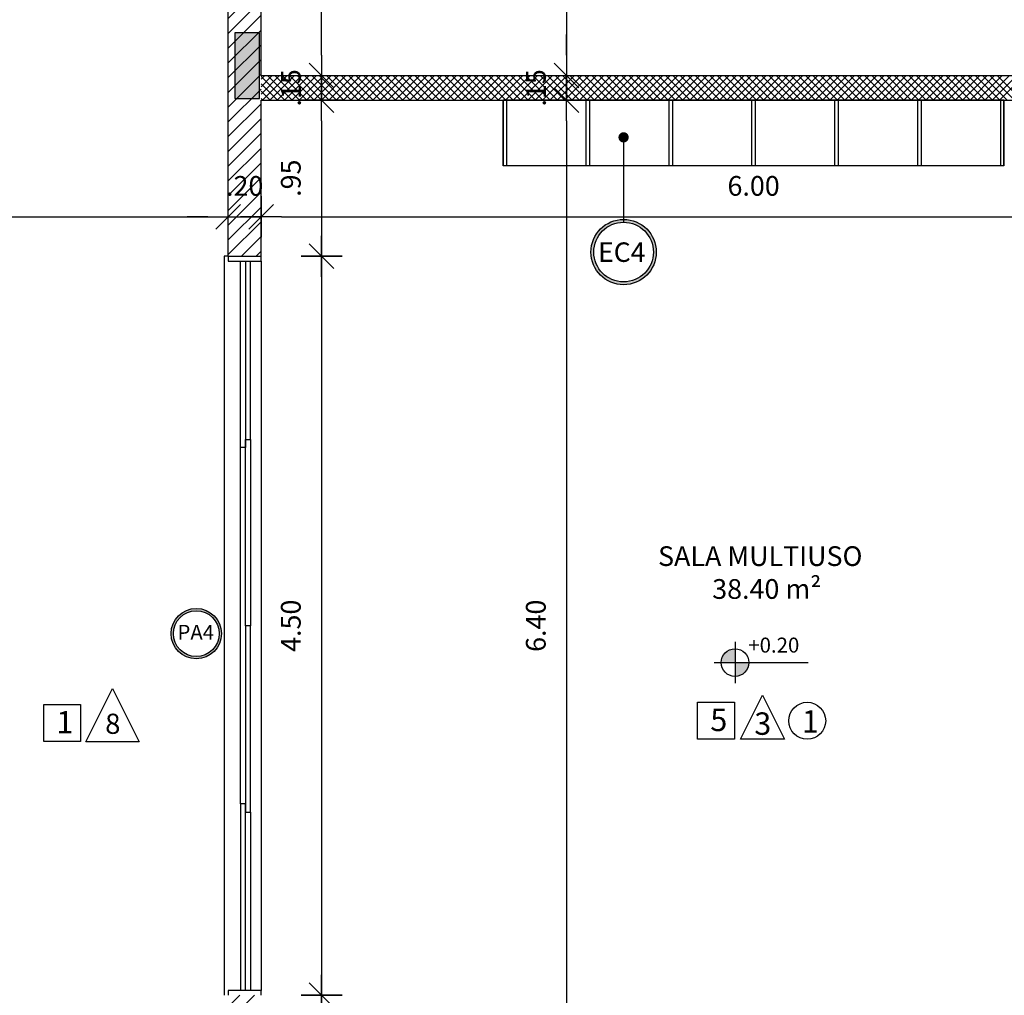
# Model space of a CAD drawing. Units: millimetres. Extents: x 2158 to 2284, y 1298 to 1385.
# Drawn here: x 2216 to 2222, y 1362 to 1368 of the extents above; entities that cross this region are included whole.
import ezdxf

# ---------------------------------------------------------------- set-up
doc = ezdxf.new("R2010")
doc.units = ezdxf.units.MM
doc.linetypes.add('HIDDEN2', pattern=[4.7625, 3.175, -1.5875])
for name, color, linetype in [('01', 1, 'Continuous'), ('ACAB', 2, 'Continuous'), ('AR-ALV', 5, 'Continuous'), ('AR-ESQ', 2, 'Continuous'), ('ARQ-CTA-1_075', 1, 'Continuous'), ('ARQ-MOB-CORTE', 2, 'Continuous'), ('ARQ-SMB-1_100', 1, 'Continuous'), ('ARQ-TXT-1_050', 2, 'Continuous'), ('ARQ-TXT-1_100', 2, 'Continuous'), ('PILAR_RECT', 6, 'Continuous')]:
    doc.layers.add(name, color=color, linetype=linetype)
doc.layers.add('FO-Hachuras dos pilares', color=9, linetype='Continuous', lineweight=5)
doc.styles.add('A16-E50', font='arial.ttf', dxfattribs={"height": 0.08})
doc.styles.add('A20', font='arial.ttf', dxfattribs={"height": 0.2})
doc.styles.add('ESC-50-A20', font='arial.ttf', dxfattribs={"height": 0.1})
doc.styles.add('FNDE Text Cota 0075', font='verdana.ttf', dxfattribs={"height": 0.12})
doc.styles.add('FNDE Texto Cota 0100', font='verdana.ttf', dxfattribs={"height": 0.16})
doc.dimstyles.new('FNDE 1-0100', dxfattribs={"dimscale": 2.5, "dimtxt": 0.16, "dimasz": 0.05, "dimexe": 0.15, "dimexo": 0.15, "dimgap": 0.05, "dimtad": 1, "dimzin": 4, "dimdsep": 46, "dimtxsty": 'FNDE Texto Cota 0100', "dimblk": 'tic', "dimcen": 0.15, "dimdle": 0.15, "dimse1": 1, "dimse2": 1, "dimclrd": 251, "dimclre": 251, "dimclrt": 256, "dimaunit": 1, "dimadec": 3, "dimazin": 0, "dimtfac": 1, "dimtix": 1, "dimtmove": 2, "dimatfit": 3, "dimldrblk": 'tic', "dimfxl": 0.15, "dimtvp": 1, "dimtolj": 1, "dimtzin": 0, "dimarcsym": 0})
doc.dimstyles.new('FNDE 1-075', dxfattribs={"dimscale": 2.5, "dimtxt": 0.12, "dimasz": 0.05, "dimexe": 0.15, "dimexo": 0.15, "dimgap": 0.05, "dimtad": 1, "dimzin": 4, "dimdsep": 46, "dimtxsty": 'FNDE Text Cota 0075', "dimblk": 'tic', "dimcen": 0.15, "dimdle": 0.15, "dimse1": 1, "dimse2": 1, "dimclrd": 251, "dimclre": 251, "dimclrt": 256, "dimaunit": 1, "dimadec": 3, "dimazin": 0, "dimtfac": 1, "dimtix": 1, "dimtmove": 2, "dimatfit": 3, "dimldrblk": 'tic', "dimfxl": 0.15, "dimtvp": 1, "dimtolj": 1, "dimtzin": 0, "dimarcsym": 0})

# ---------------------------------------------------------------- blocks, each defined once
blk = doc.blocks.new('tic')
at = {"color": 251}
for p, q in [((0, -1), (0, 1)), ((-1, 0), (1, 0))]:
    blk.add_line(p, q, dxfattribs=at)
blk.add_line((-0.6, -0.6), (0.6, 0.6))
blk = doc.blocks.new('*D520')
at = {"layer": 'ARQ-CTA-1_075', "color": 251, "lineweight": -2, "transparency": 16777216}
blk.add_line((2219.2914, 1372.9165), (2219.2914, 1367.5665), dxfattribs=at)
at = {"layer": 'DEFPOINTS', "color": 0, "transparency": 16777216}
for p in [(2219.4306, 1373.0415), (2219.2914, 1367.4415), (2219.4306, 1367.4415)]:
    blk.add_point(p, dxfattribs=at)
at = {"layer": 'ARQ-CTA-1_075', "color": 251, "lineweight": -2, "transparency": 16777216, "xscale": 0.125, "yscale": 0.125, "zscale": 0.125}
for p, rotation in [((2219.2914, 1373.0415), 90), ((2219.2914, 1367.4415), 270)]:
    blk.add_blockref('tic', p, dxfattribs=dict(at, rotation=rotation))
at = {"layer": 'ARQ-CTA-1_075', "transparency": 16777216, "insert": (2219.1039, 1370.2415), "char_height": 0.12, "attachment_point": 5, "rotation": 90, "style": 'FNDE Text Cota 0075'}
blk.add_mtext('\\A1;5.60', dxfattribs=at)
blk = doc.blocks.new('*D521')
at = {"layer": 'ARQ-CTA-1_075', "color": 251, "lineweight": -2, "transparency": 16777216}
for p, q in [((2219.2914, 1367.5665), (2219.2914, 1367.6915)), ((2219.2914, 1367.4415), (2219.2914, 1367.2915)), ((2219.2914, 1367.1665), (2219.2914, 1367.0415))]:
    blk.add_line(p, q, dxfattribs=at)
at = {"layer": 'DEFPOINTS', "color": 0, "transparency": 16777216}
for p in [(2219.2914, 1367.4415), (2219.2914, 1367.2915), (2219.2914, 1367.2915)]:
    blk.add_point(p, dxfattribs=at)
at = {"layer": 'ARQ-CTA-1_075', "color": 251, "lineweight": -2, "transparency": 16777216, "xscale": 0.125, "yscale": 0.125, "zscale": 0.125}
for p, rotation in [((2219.2914, 1367.4415), 270), ((2219.2914, 1367.2915), 90)]:
    blk.add_blockref('tic', p, dxfattribs=dict(at, rotation=rotation))
at = {"layer": 'ARQ-CTA-1_075', "transparency": 16777216, "insert": (2219.1049, 1367.3665), "char_height": 0.12, "attachment_point": 5, "rotation": 90, "style": 'FNDE Text Cota 0075'}
blk.add_mtext('\\A1;.15', dxfattribs=at)
blk = doc.blocks.new('*D522')
at = {"layer": 'ARQ-CTA-1_075', "color": 251, "lineweight": -2, "transparency": 16777216}
blk.add_line((2219.2914, 1367.1665), (2219.2914, 1361.0165), dxfattribs=at)
at = {"layer": 'DEFPOINTS', "color": 0, "transparency": 16777216}
for p in [(2219.2914, 1367.2915), (2219.2914, 1360.8915), (2219.2914, 1360.8915)]:
    blk.add_point(p, dxfattribs=at)
at = {"layer": 'ARQ-CTA-1_075', "color": 251, "lineweight": -2, "transparency": 16777216, "xscale": 0.125, "yscale": 0.125, "zscale": 0.125}
for p, rotation in [((2219.2914, 1367.2915), 90), ((2219.2914, 1360.8915), 270)]:
    blk.add_blockref('tic', p, dxfattribs=dict(at, rotation=rotation))
at = {"layer": 'ARQ-CTA-1_075', "transparency": 16777216, "insert": (2219.1039, 1364.0915), "char_height": 0.12, "attachment_point": 5, "rotation": 90, "style": 'FNDE Text Cota 0075'}
blk.add_mtext('\\A1;6.40', dxfattribs=at)
blk = doc.blocks.new('*D566')
at = {"layer": 'ARQ-CTA-1_075', "color": 251, "lineweight": -2, "transparency": 16777216}
blk.add_line((2217.799, 1367.5665), (2217.799, 1368.4165), dxfattribs=at)
at = {"layer": 'DEFPOINTS', "color": 0, "transparency": 16777216}
for p in [(2217.4306, 1368.5415), (2217.799, 1368.5415), (2217.4306, 1367.4415)]:
    blk.add_point(p, dxfattribs=at)
at = {"layer": 'ARQ-CTA-1_075', "color": 251, "lineweight": -2, "transparency": 16777216, "xscale": 0.125, "yscale": 0.125, "zscale": 0.125}
for p, rotation in [((2217.799, 1368.5415), 90), ((2217.799, 1367.4415), 270)]:
    blk.add_blockref('tic', p, dxfattribs=dict(at, rotation=rotation))
at = {"layer": 'ARQ-CTA-1_075', "transparency": 16777216, "insert": (2217.6115, 1367.9915), "char_height": 0.12, "attachment_point": 5, "rotation": 90, "style": 'FNDE Text Cota 0075'}
blk.add_mtext('\\A1;1.10', dxfattribs=at)
blk = doc.blocks.new('*D646')
at = {"layer": 'ARQ-CTA-1_075', "color": 251, "lineweight": -2, "transparency": 16777216}
blk.add_line((2211.7256, 1366.5821), (2217.1056, 1366.5821), dxfattribs=at)
at = {"layer": 'DEFPOINTS', "color": 0, "transparency": 16777216}
for p in [(2217.2306, 1366.5821), (2211.6006, 1364.0915), (2217.2306, 1364.0915)]:
    blk.add_point(p, dxfattribs=at)
at = {"layer": 'ARQ-CTA-1_075', "color": 251, "lineweight": -2, "transparency": 16777216, "xscale": 0.125, "yscale": 0.125, "zscale": 0.125, "rotation": 180}
blk.add_blockref('tic', (2211.6006, 1366.5821), dxfattribs=at)
at = {"layer": 'ARQ-CTA-1_075', "color": 251, "lineweight": -2, "transparency": 16777216, "xscale": 0.125, "yscale": 0.125, "zscale": 0.125}
blk.add_blockref('tic', (2217.2306, 1366.5821), dxfattribs=at)
at = {"layer": 'ARQ-CTA-1_075', "transparency": 16777216, "insert": (2213.9544, 1366.7696), "char_height": 0.12, "attachment_point": 5, "style": 'FNDE Text Cota 0075'}
blk.add_mtext('\\A1;5.63', dxfattribs=at)
blk = doc.blocks.new('*D647')
at = {"layer": 'ARQ-CTA-1_075', "color": 251, "lineweight": -2, "transparency": 16777216}
for p, q in [((2217.1056, 1366.5821), (2216.9806, 1366.5821)), ((2217.2306, 1366.5821), (2217.4306, 1366.5821)), ((2217.5556, 1366.5821), (2217.6806, 1366.5821))]:
    blk.add_line(p, q, dxfattribs=at)
at = {"layer": 'DEFPOINTS', "color": 0, "transparency": 16777216}
for p in [(2217.2306, 1366.5821), (2217.4306, 1366.5821), (2217.4306, 1366.5821)]:
    blk.add_point(p, dxfattribs=at)
at = {"layer": 'ARQ-CTA-1_075', "color": 251, "lineweight": -2, "transparency": 16777216, "xscale": 0.125, "yscale": 0.125, "zscale": 0.125}
blk.add_blockref('tic', (2217.2306, 1366.5821), dxfattribs=at)
at = {"layer": 'ARQ-CTA-1_075', "color": 251, "lineweight": -2, "transparency": 16777216, "xscale": 0.125, "yscale": 0.125, "zscale": 0.125, "rotation": 180}
blk.add_blockref('tic', (2217.4306, 1366.5821), dxfattribs=at)
at = {"layer": 'ARQ-CTA-1_075', "transparency": 16777216, "insert": (2217.3306, 1366.7696), "char_height": 0.12, "attachment_point": 5, "style": 'FNDE Text Cota 0075'}
blk.add_mtext('\\A1;.20', dxfattribs=at)
blk = doc.blocks.new('*D648')
at = {"layer": 'ARQ-CTA-1_075', "color": 251, "lineweight": -2, "transparency": 16777216}
blk.add_line((2217.5556, 1366.5822), (2223.3056, 1366.5822), dxfattribs=at)
at = {"layer": 'DEFPOINTS', "color": 0, "transparency": 16777216}
for p in [(2217.4306, 1366.5821), (2223.4306, 1366.5822), (2223.4306, 1366.5821)]:
    blk.add_point(p, dxfattribs=at)
at = {"layer": 'ARQ-CTA-1_075', "color": 251, "lineweight": -2, "transparency": 16777216, "xscale": 0.125, "yscale": 0.125, "zscale": 0.125, "rotation": 180}
blk.add_blockref('tic', (2217.4306, 1366.5822), dxfattribs=at)
at = {"layer": 'ARQ-CTA-1_075', "color": 251, "lineweight": -2, "transparency": 16777216, "xscale": 0.125, "yscale": 0.125, "zscale": 0.125}
blk.add_blockref('tic', (2223.4306, 1366.5822), dxfattribs=at)
at = {"layer": 'ARQ-CTA-1_075', "transparency": 16777216, "insert": (2220.4306, 1366.7697), "char_height": 0.12, "attachment_point": 5, "style": 'FNDE Text Cota 0075'}
blk.add_mtext('\\A1;6.00', dxfattribs=at)
blk = doc.blocks.new('*D703')
at = {"layer": 'ARQ-CTA-1_075', "color": 251, "lineweight": -2, "transparency": 16777216}
for p, q in [((2217.799, 1367.5665), (2217.799, 1367.6915)), ((2217.799, 1367.4415), (2217.799, 1367.2915)), ((2217.799, 1367.1665), (2217.799, 1367.0415))]:
    blk.add_line(p, q, dxfattribs=at)
at = {"layer": 'DEFPOINTS', "color": 0, "transparency": 16777216}
for p in [(2217.799, 1367.4415), (2217.799, 1367.2915), (2217.799, 1367.2915)]:
    blk.add_point(p, dxfattribs=at)
at = {"layer": 'ARQ-CTA-1_075', "color": 251, "lineweight": -2, "transparency": 16777216, "xscale": 0.125, "yscale": 0.125, "zscale": 0.125}
for p, rotation in [((2217.799, 1367.4415), 270), ((2217.799, 1367.2915), 90)]:
    blk.add_blockref('tic', p, dxfattribs=dict(at, rotation=rotation))
at = {"layer": 'ARQ-CTA-1_075', "transparency": 16777216, "insert": (2217.6125, 1367.3665), "char_height": 0.12, "attachment_point": 5, "rotation": 90, "style": 'FNDE Text Cota 0075'}
blk.add_mtext('\\A1;.15', dxfattribs=at)
blk = doc.blocks.new('*D704')
at = {"layer": 'ARQ-CTA-1_075', "color": 251, "lineweight": -2, "transparency": 16777216}
blk.add_line((2217.799, 1367.1665), (2217.799, 1366.4666), dxfattribs=at)
at = {"layer": 'DEFPOINTS', "color": 0, "transparency": 16777216}
for p in [(2217.799, 1367.2915), (2217.4307, 1366.3416), (2217.799, 1366.3416)]:
    blk.add_point(p, dxfattribs=at)
at = {"layer": 'ARQ-CTA-1_075', "color": 251, "lineweight": -2, "transparency": 16777216, "xscale": 0.125, "yscale": 0.125, "zscale": 0.125}
for p, rotation in [((2217.799, 1367.2915), 90), ((2217.799, 1366.3416), 270)]:
    blk.add_blockref('tic', p, dxfattribs=dict(at, rotation=rotation))
at = {"layer": 'ARQ-CTA-1_075', "transparency": 16777216, "insert": (2217.6115, 1366.8166), "char_height": 0.12, "attachment_point": 5, "rotation": 90, "style": 'FNDE Text Cota 0075'}
blk.add_mtext('\\A1;.95', dxfattribs=at)
blk = doc.blocks.new('*D705')
at = {"layer": 'ARQ-CTA-1_075', "color": 251, "lineweight": -2, "transparency": 16777216}
blk.add_line((2217.799, 1366.2165), (2217.799, 1361.9665), dxfattribs=at)
at = {"layer": 'DEFPOINTS', "color": 0, "transparency": 16777216}
for p in [(2217.4306, 1366.3415), (2217.4307, 1361.8415), (2217.799, 1361.8415)]:
    blk.add_point(p, dxfattribs=at)
at = {"layer": 'ARQ-CTA-1_075', "color": 251, "lineweight": -2, "transparency": 16777216, "xscale": 0.125, "yscale": 0.125, "zscale": 0.125}
for p, rotation in [((2217.799, 1366.3415), 90), ((2217.799, 1361.8415), 270)]:
    blk.add_blockref('tic', p, dxfattribs=dict(at, rotation=rotation))
at = {"layer": 'ARQ-CTA-1_075', "transparency": 16777216, "insert": (2217.6115, 1364.0915), "char_height": 0.12, "attachment_point": 5, "rotation": 90, "style": 'FNDE Text Cota 0075'}
blk.add_mtext('\\A1;4.50', dxfattribs=at)
blk = doc.blocks.new('*D706')
at = {"layer": 'ARQ-CTA-1_075', "color": 251, "lineweight": -2, "transparency": 16777216}
blk.add_line((2217.799, 1361.7165), (2217.799, 1361.0165), dxfattribs=at)
at = {"layer": 'DEFPOINTS', "color": 0, "transparency": 16777216}
for p in [(2217.4306, 1361.8415), (2217.4306, 1360.8915), (2217.799, 1360.8915)]:
    blk.add_point(p, dxfattribs=at)
at = {"layer": 'ARQ-CTA-1_075', "color": 251, "lineweight": -2, "transparency": 16777216, "xscale": 0.125, "yscale": 0.125, "zscale": 0.125}
for p, rotation in [((2217.799, 1361.8415), 90), ((2217.799, 1360.8915), 270)]:
    blk.add_blockref('tic', p, dxfattribs=dict(at, rotation=rotation))
at = {"layer": 'ARQ-CTA-1_075', "transparency": 16777216, "insert": (2217.6115, 1361.3665), "char_height": 0.12, "attachment_point": 5, "rotation": 90, "style": 'FNDE Text Cota 0075'}
blk.add_mtext('\\A1;.95', dxfattribs=at)
blk = doc.blocks.new('pilares terreo')
at = {"layer": 'FO-Hachuras dos pilares', "linetype": 'Continuous'}
blk.add_hatch(color=256, dxfattribs=at).paths.add_polyline_path([(2299.0585, 1367.7015), (2298.9835, 1367.7015), (2298.9085, 1367.7015), (2298.9085, 1367.5015), (2298.9085, 1367.3015), (2298.9835, 1367.3015), (2299.0585, 1367.3015), (2299.0585, 1367.5015)])
at = {"layer": 'PILAR_RECT'}
blk.add_lwpolyline([(2299.0585, 1367.7015), (2298.9835, 1367.7015), (2298.9085, 1367.7015), (2298.9085, 1367.5015), (2298.9085, 1367.3015), (2298.9835, 1367.3015), (2299.0585, 1367.3015), (2299.0585, 1367.5015), (2299.0585, 1367.7015)], close=True, dxfattribs=at)

msp = doc.modelspace()

# ---------------------------------------------------------------- hatches: boundary and pattern name
h = msp.add_hatch()
h.set_pattern_fill('ANSI31', color=75, scale=0.02)
h.paths.add_polyline_path([(2215.1806, 1368.5415), (2214.6306, 1368.5415), (2214.6306, 1368.3415), (2215.1806, 1368.3415)])
h.paths.add_polyline_path([(2235.0306, 1368.5415), (2234.4806, 1368.5415), (2234.4806, 1368.3415), (2235.0306, 1368.3415)])
h.paths.add_polyline_path([(2235.0306, 1359.8415), (2234.4806, 1359.8415), (2234.4806, 1359.6415), (2235.0306, 1359.6415)])
h.paths.add_polyline_path([(2215.1806, 1359.8415), (2214.6306, 1359.8415), (2214.6306, 1359.6415), (2215.1806, 1359.6415)])
h.paths.add_polyline_path([(2215.4306, 1354.6915), (2214.6306, 1354.6915), (2214.6306, 1351.7915), (2215.4306, 1351.7915), (2215.4306, 1351.9915), (2214.8307, 1351.9915), (2214.8306, 1354.4915), (2215.4306, 1354.4915)])
h.paths.add_polyline_path([(2235.0306, 1354.6915), (2234.2306, 1354.6915), (2234.2306, 1354.4915), (2234.8306, 1354.4915), (2234.8305, 1351.9915), (2234.2306, 1351.9915), (2234.2306, 1351.7915), (2235.0306, 1351.7915)])
h.paths.add_polyline_path([(2235.0306, 1346.8415), (2234.4806, 1346.8415), (2234.4806, 1346.6415), (2235.0306, 1346.6415)])
h.paths.add_polyline_path([(2226.2306, 1346.8416), (2225.8806, 1346.8416), (2225.8806, 1346.6416), (2226.0306, 1346.6416), (2226.0306, 1345.6416), (2226.4306, 1345.6416), (2226.4306, 1345.8416), (2226.2306, 1345.8416)])
h.paths.add_polyline_path([(2223.6306, 1346.6416), (2223.7806, 1346.6416), (2223.7806, 1346.8416), (2223.4306, 1346.8416), (2223.4306, 1345.8417), (2223.2306, 1345.8417), (2223.2306, 1345.6417), (2223.6306, 1345.6417)])
h.paths.add_polyline_path([(2215.1806, 1346.8415), (2214.6306, 1346.8415), (2214.6306, 1346.6415), (2215.1806, 1346.6415)])
h.paths.add_polyline_path([(2232.5156, 1346.6411), (2232.5156, 1346.1052), (2232.3456, 1346.1052), (2232.3456, 1346.6411)])
h.paths.add_polyline_path([(2233.0806, 1346.8415), (2232.2306, 1346.8415), (2232.2306, 1345.8416), (2232.0306, 1345.8416), (2232.0306, 1345.6416), (2232.6306, 1345.6416), (2232.6306, 1346.6415), (2233.0806, 1346.6415)])
h.paths.add_polyline_path([(2217.1456, 1346.6411), (2217.3156, 1346.6411), (2217.3156, 1346.1811), (2217.1456, 1346.1811)])
h.paths.add_polyline_path([(2217.4306, 1346.8415), (2217.1806, 1346.8415), (2216.5806, 1346.8415), (2216.5806, 1346.6415), (2217.0306, 1346.6415), (2217.0306, 1345.6414), (2217.6306, 1345.6416), (2217.6306, 1345.8416), (2217.4306, 1345.8415)])
h.paths.add_polyline_path([(2217.2304, 1368.4265), (2217.2304, 1368.2565), (2216.7806, 1368.2565), (2216.7806, 1368.4265)])
h.paths.add_polyline_path([(2217.4306, 1368.5415), (2217.1806, 1368.5415), (2216.5806, 1368.5415), (2216.5806, 1368.1415), (2217.2304, 1368.1415), (2217.2306, 1366.3415), (2217.4306, 1366.3415), (2217.4306, 1367.4415), (2217.4306, 1367.4415)])
h.paths.add_polyline_path([(2217.2306, 1359.9265), (2217.2306, 1359.7565), (2216.7806, 1359.7565), (2216.7806, 1359.9265)])
h.paths.add_polyline_path([(2217.4306, 1360.7415), (2217.4306, 1361.8415), (2217.2306, 1361.8415), (2217.2306, 1360.0415), (2216.5806, 1360.0415), (2216.5806, 1359.6415), (2217.4306, 1359.6415)])
h.paths.add_polyline_path([(2232.5156, 1359.8415), (2232.3456, 1359.8415), (2232.3456, 1360.4665), (2232.5156, 1360.4665)])
h.paths.add_polyline_path([(2233.0806, 1359.8415), (2232.6306, 1359.8416), (2232.6306, 1360.8915), (2232.2306, 1360.8915), (2232.2306, 1359.6415), (2233.0806, 1359.6415)])
h.paths.add_polyline_path([(2232.3456, 1367.7165), (2232.3456, 1368.3415), (2232.5156, 1368.3415), (2232.5156, 1367.7165)])
h.paths.add_polyline_path([(2233.0806, 1368.5415), (2232.4806, 1368.5415), (2232.2306, 1368.5415), (2232.2306, 1367.2915), (2232.6306, 1367.2915), (2232.6306, 1368.3415), (2233.0806, 1368.3415)])
at = {"linetype": 'Continuous', "ltscale": 0.5}
h = msp.add_hatch(color=251, dxfattribs=at)
h.paths.add_polyline_path([(2220.3172, 1363.8674), (2220.3172, 1363.9514, 0.414214), (2220.2332, 1363.8674)])
h.paths.add_polyline_path([(2220.3172, 1363.8674), (2220.3172, 1363.7834, 0.414214), (2220.4012, 1363.8674)])
at = {"layer": 'ARQ-SMB-1_100'}
h = msp.add_hatch(color=252, dxfattribs=at)
edge = h.paths.add_edge_path()
edge.add_arc((2219.6385, 1366.3667), 0.199, 0, 360)
edge = h.paths.add_edge_path(flags=17)
edge.add_arc((2219.6385, 1366.3667), 0.1817, 0, 360)
h = msp.add_hatch(color=252, dxfattribs=at)
edge = h.paths.add_edge_path()
edge.add_arc((2217.0355, 1364.0436), 0.1531, 0, 360)
edge = h.paths.add_edge_path(flags=17)
edge.add_arc((2217.0355, 1364.0436), 0.1397, 0, 360)

# ---------------------------------------------------------------- linework, layer by layer
at = {"color": 45, "linetype": 'Continuous'}
for p, q in [((2217.4306, 1367.4186), (2217.4535, 1367.4415)), ((2217.4306, 1367.3737), (2217.4984, 1367.4415)), ((2217.4306, 1367.3288), (2217.5433, 1367.4415)), ((2217.5747, 1367.2915), (2217.4306, 1367.4356)), ((2217.5298, 1367.2915), (2217.4306, 1367.3907)), ((2217.4382, 1367.2915), (2217.5882, 1367.4415)), ((2217.6196, 1367.2915), (2217.4696, 1367.4415)), ((2217.4831, 1367.2915), (2217.6331, 1367.4415)), ((2217.6645, 1367.2915), (2217.5145, 1367.4415)), ((2217.528, 1367.2915), (2217.678, 1367.4415)), ((2217.7094, 1367.2915), (2217.5594, 1367.4415)), ((2217.5729, 1367.2915), (2217.7229, 1367.4415)), ((2217.7543, 1367.2915), (2217.6043, 1367.4415)), ((2217.6178, 1367.2915), (2217.7678, 1367.4415)), ((2217.7992, 1367.2915), (2217.6492, 1367.4415)), ((2217.6627, 1367.2915), (2217.8127, 1367.4415)), ((2217.8441, 1367.2915), (2217.6941, 1367.4415)), ((2217.7076, 1367.2915), (2217.8576, 1367.4415)), ((2217.889, 1367.2915), (2217.739, 1367.4415)), ((2217.7525, 1367.2915), (2217.9025, 1367.4415)), ((2217.9339, 1367.2915), (2217.7839, 1367.4415)), ((2217.7974, 1367.2915), (2217.9474, 1367.4415)), ((2217.9788, 1367.2915), (2217.8288, 1367.4415)), ((2217.8424, 1367.2915), (2217.9924, 1367.4415)), ((2218.0237, 1367.2915), (2217.8737, 1367.4415)), ((2217.8873, 1367.2915), (2218.0373, 1367.4415)), ((2218.0686, 1367.2915), (2217.9186, 1367.4415)), ((2217.9322, 1367.2915), (2218.0822, 1367.4415)), ((2218.1135, 1367.2915), (2217.9635, 1367.4415)), ((2217.9771, 1367.2915), (2218.1271, 1367.4415)), ((2218.1584, 1367.2915), (2218.0084, 1367.4415)), ((2218.022, 1367.2915), (2218.172, 1367.4415)), ((2218.2033, 1367.2915), (2218.0533, 1367.4415)), ((2218.0669, 1367.2915), (2218.2169, 1367.4415)), ((2218.2482, 1367.2915), (2218.0982, 1367.4415)), ((2218.1118, 1367.2915), (2218.2618, 1367.4415)), ((2218.2931, 1367.2915), (2218.1431, 1367.4415)), ((2218.1567, 1367.2915), (2218.3067, 1367.4415)), ((2218.338, 1367.2915), (2218.188, 1367.4415)), ((2218.2016, 1367.2915), (2218.3516, 1367.4415)), ((2218.3829, 1367.2915), (2218.2329, 1367.4415)), ((2218.2465, 1367.2915), (2218.3965, 1367.4415)), ((2218.4278, 1367.2915), (2218.2778, 1367.4415)), ((2218.2914, 1367.2915), (2218.4414, 1367.4415)), ((2218.4727, 1367.2915), (2218.3227, 1367.4415)), ((2218.3363, 1367.2915), (2218.4863, 1367.4415)), ((2218.5176, 1367.2915), (2218.3676, 1367.4415)), ((2218.3812, 1367.2915), (2218.5312, 1367.4415)), ((2218.5625, 1367.2915), (2218.4125, 1367.4415)), ((2218.4261, 1367.2915), (2218.5761, 1367.4415)), ((2218.6074, 1367.2915), (2218.4574, 1367.4415)), ((2218.471, 1367.2915), (2218.621, 1367.4415)), ((2218.6523, 1367.2915), (2218.5023, 1367.4415)), ((2218.5159, 1367.2915), (2218.6659, 1367.4415)), ((2218.6972, 1367.2915), (2218.5472, 1367.4415)), ((2218.5608, 1367.2915), (2218.7108, 1367.4415)), ((2218.7421, 1367.2915), (2218.5921, 1367.4415)), ((2218.6057, 1367.2915), (2218.7557, 1367.4415)), ((2218.787, 1367.2915), (2218.637, 1367.4415)), ((2218.6506, 1367.2915), (2218.8006, 1367.4415)), ((2218.8319, 1367.2915), (2218.6819, 1367.4415)), ((2218.6955, 1367.2915), (2218.8455, 1367.4415)), ((2218.8769, 1367.2915), (2218.7269, 1367.4415)), ((2218.7404, 1367.2915), (2218.8904, 1367.4415)), ((2218.9218, 1367.2915), (2218.7718, 1367.4415)), ((2218.7853, 1367.2915), (2218.9353, 1367.4415)), ((2218.9667, 1367.2915), (2218.8167, 1367.4415)), ((2218.8302, 1367.2915), (2218.9802, 1367.4415)), ((2219.0116, 1367.2915), (2218.8616, 1367.4415)), ((2218.8751, 1367.2915), (2219.0251, 1367.4415)), ((2219.0565, 1367.2915), (2218.9065, 1367.4415)), ((2218.92, 1367.2915), (2219.07, 1367.4415)), ((2219.1014, 1367.2915), (2218.9514, 1367.4415)), ((2218.9649, 1367.2915), (2219.1149, 1367.4415)), ((2219.1463, 1367.2915), (2218.9963, 1367.4415)), ((2219.0098, 1367.2915), (2219.1598, 1367.4415)), ((2219.1912, 1367.2915), (2219.0412, 1367.4415)), ((2219.0547, 1367.2915), (2219.2047, 1367.4415)), ((2219.2361, 1367.2915), (2219.0861, 1367.4415)), ((2219.0996, 1367.2915), (2219.2496, 1367.4415)), ((2219.281, 1367.2915), (2219.131, 1367.4415)), ((2219.1445, 1367.2915), (2219.2945, 1367.4415)), ((2219.3259, 1367.2915), (2219.1759, 1367.4415)), ((2219.1894, 1367.2915), (2219.3394, 1367.4415)), ((2219.3708, 1367.2915), (2219.2208, 1367.4415)), ((2219.2343, 1367.2915), (2219.3843, 1367.4415)), ((2219.4157, 1367.2915), (2219.2657, 1367.4415)), ((2219.2792, 1367.2915), (2219.4292, 1367.4415)), ((2219.4606, 1367.2915), (2219.3106, 1367.4415)), ((2219.3241, 1367.2915), (2219.4741, 1367.4415)), ((2219.5055, 1367.2915), (2219.3555, 1367.4415)), ((2219.369, 1367.2915), (2219.519, 1367.4415)), ((2219.5504, 1367.2915), (2219.4004, 1367.4415)), ((2219.4139, 1367.2915), (2219.5639, 1367.4415)), ((2219.5953, 1367.2915), (2219.4453, 1367.4415)), ((2219.4588, 1367.2915), (2219.6088, 1367.4415)), ((2219.6402, 1367.2915), (2219.4902, 1367.4415)), ((2219.5037, 1367.2915), (2219.6537, 1367.4415)), ((2219.6851, 1367.2915), (2219.5351, 1367.4415)), ((2219.5486, 1367.2915), (2219.6986, 1367.4415)), ((2219.73, 1367.2915), (2219.58, 1367.4415)), ((2219.5935, 1367.2915), (2219.7435, 1367.4415)), ((2219.7749, 1367.2915), (2219.6249, 1367.4415)), ((2219.6384, 1367.2915), (2219.7884, 1367.4415)), ((2219.8198, 1367.2915), (2219.6698, 1367.4415)), ((2219.6833, 1367.2915), (2219.8333, 1367.4415)), ((2219.8647, 1367.2915), (2219.7147, 1367.4415)), ((2219.7282, 1367.2915), (2219.8782, 1367.4415)), ((2219.9096, 1367.2915), (2219.7596, 1367.4415)), ((2219.7731, 1367.2915), (2219.9231, 1367.4415)), ((2219.9545, 1367.2915), (2219.8045, 1367.4415)), ((2219.818, 1367.2915), (2219.968, 1367.4415)), ((2219.9994, 1367.2915), (2219.8494, 1367.4415)), ((2219.8629, 1367.2915), (2220.0129, 1367.4415)), ((2220.0443, 1367.2915), (2219.8943, 1367.4415)), ((2219.9078, 1367.2915), (2220.0578, 1367.4415)), ((2220.0892, 1367.2915), (2219.9392, 1367.4415)), ((2219.9527, 1367.2915), (2220.1027, 1367.4415)), ((2220.1341, 1367.2915), (2219.9841, 1367.4415)), ((2219.9976, 1367.2915), (2220.1476, 1367.4415)), ((2220.179, 1367.2915), (2220.029, 1367.4415)), ((2220.0425, 1367.2915), (2220.1925, 1367.4415)), ((2220.2239, 1367.2915), (2220.0739, 1367.4415)), ((2220.0874, 1367.2915), (2220.2374, 1367.4415)), ((2220.2688, 1367.2915), (2220.1188, 1367.4415)), ((2220.1323, 1367.2915), (2220.2823, 1367.4415)), ((2220.3137, 1367.2915), (2220.1637, 1367.4415)), ((2220.1772, 1367.2915), (2220.3272, 1367.4415)), ((2220.3586, 1367.2915), (2220.2086, 1367.4415)), ((2220.2221, 1367.2915), (2220.3721, 1367.4415)), ((2220.4035, 1367.2915), (2220.2535, 1367.4415)), ((2220.267, 1367.2915), (2220.417, 1367.4415)), ((2220.4484, 1367.2915), (2220.2984, 1367.4415)), ((2220.3119, 1367.2915), (2220.4619, 1367.4415)), ((2220.4933, 1367.2915), (2220.3433, 1367.4415)), ((2220.3568, 1367.2915), (2220.5068, 1367.4415)), ((2220.5382, 1367.2915), (2220.3882, 1367.4415)), ((2220.4017, 1367.2915), (2220.5517, 1367.4415)), ((2220.5831, 1367.2915), (2220.4331, 1367.4415)), ((2220.4466, 1367.2915), (2220.5966, 1367.4415)), ((2220.628, 1367.2915), (2220.478, 1367.4415)), ((2220.4915, 1367.2915), (2220.6415, 1367.4415)), ((2220.6729, 1367.2915), (2220.5229, 1367.4415)), ((2220.5364, 1367.2915), (2220.6864, 1367.4415)), ((2220.7178, 1367.2915), (2220.5678, 1367.4415)), ((2220.5813, 1367.2915), (2220.7313, 1367.4415)), ((2220.7627, 1367.2915), (2220.6127, 1367.4415)), ((2220.6262, 1367.2915), (2220.7762, 1367.4415)), ((2220.8076, 1367.2915), (2220.6576, 1367.4415)), ((2220.6711, 1367.2915), (2220.8211, 1367.4415)), ((2220.8525, 1367.2915), (2220.7025, 1367.4415)), ((2220.716, 1367.2915), (2220.866, 1367.4415)), ((2220.8974, 1367.2915), (2220.7474, 1367.4415)), ((2220.7609, 1367.2915), (2220.9109, 1367.4415)), ((2220.9423, 1367.2915), (2220.7923, 1367.4415)), ((2220.8058, 1367.2915), (2220.9558, 1367.4415)), ((2220.9872, 1367.2915), (2220.8372, 1367.4415)), ((2220.8507, 1367.2915), (2221.0007, 1367.4415)), ((2221.0321, 1367.2915), (2220.8821, 1367.4415)), ((2220.8956, 1367.2915), (2221.0456, 1367.4415)), ((2221.077, 1367.2915), (2220.927, 1367.4415)), ((2220.9405, 1367.2915), (2221.0905, 1367.4415)), ((2221.1219, 1367.2915), (2220.9719, 1367.4415)), ((2220.9854, 1367.2915), (2221.1354, 1367.4415)), ((2221.1668, 1367.2915), (2221.0168, 1367.4415)), ((2221.0303, 1367.2915), (2221.1803, 1367.4415)), ((2221.2117, 1367.2915), (2221.0617, 1367.4415)), ((2221.0752, 1367.2915), (2221.2252, 1367.4415)), ((2221.2566, 1367.2915), (2221.1066, 1367.4415)), ((2221.1201, 1367.2915), (2221.2701, 1367.4415)), ((2221.3015, 1367.2915), (2221.1515, 1367.4415)), ((2221.165, 1367.2915), (2221.315, 1367.4415)), ((2221.3464, 1367.2915), (2221.1964, 1367.4415)), ((2221.2099, 1367.2915), (2221.3599, 1367.4415)), ((2221.3913, 1367.2915), (2221.2413, 1367.4415)), ((2221.2548, 1367.2915), (2221.4048, 1367.4415)), ((2221.4362, 1367.2915), (2221.2862, 1367.4415)), ((2221.2997, 1367.2915), (2221.4497, 1367.4415)), ((2221.4811, 1367.2915), (2221.3311, 1367.4415)), ((2221.3447, 1367.2915), (2221.4947, 1367.4415)), ((2221.526, 1367.2915), (2221.376, 1367.4415)), ((2221.3896, 1367.2915), (2221.5396, 1367.4415)), ((2221.5709, 1367.2915), (2221.4209, 1367.4415)), ((2221.4345, 1367.2915), (2221.5845, 1367.4415)), ((2221.6158, 1367.2915), (2221.4658, 1367.4415)), ((2221.4794, 1367.2915), (2221.6294, 1367.4415)), ((2221.6607, 1367.2915), (2221.5107, 1367.4415)), ((2221.5243, 1367.2915), (2221.6743, 1367.4415)), ((2221.7056, 1367.2915), (2221.5556, 1367.4415)), ((2221.5692, 1367.2915), (2221.7192, 1367.4415)), ((2221.7505, 1367.2915), (2221.6005, 1367.4415)), ((2221.6141, 1367.2915), (2221.7641, 1367.4415)), ((2221.7954, 1367.2915), (2221.6454, 1367.4415)), ((2221.659, 1367.2915), (2221.809, 1367.4415)), ((2221.8403, 1367.2915), (2221.6903, 1367.4415)), ((2221.7039, 1367.2915), (2221.8539, 1367.4415)), ((2221.8852, 1367.2915), (2221.7352, 1367.4415)), ((2221.7488, 1367.2915), (2221.8988, 1367.4415)), ((2221.9301, 1367.2915), (2221.7801, 1367.4415)), ((2221.7937, 1367.2915), (2221.9437, 1367.4415)), ((2221.975, 1367.2915), (2221.825, 1367.4415)), ((2221.8386, 1367.2915), (2221.9886, 1367.4415)), ((2222.0199, 1367.2915), (2221.8699, 1367.4415)), ((2221.8835, 1367.2915), (2222.0335, 1367.4415)), ((2222.0648, 1367.2915), (2221.9148, 1367.4415)), ((2221.9284, 1367.2915), (2222.0784, 1367.4415)), ((2217.4849, 1367.2915), (2217.4306, 1367.3458)), ((2217.44, 1367.2915), (2217.4306, 1367.3009))]:
    msp.add_line(p, q, dxfattribs=at)
at = {"color": 251}
for p, q in [((2220.3172, 1363.9934), (2220.3172, 1363.7414)), ((2220.1912, 1363.8674), (2220.4012, 1363.8674)), ((2220.4012, 1363.8674), (2220.7626, 1363.8674))]:
    msp.add_line(p, q, dxfattribs=at)
msp.add_circle((2220.3172, 1363.8674), 0.084, dxfattribs=at)
at = {"layer": '01', "linetype": 'HIDDEN2', "ltscale": 10}
for points in [[(2218.9256, 1367.2915), (2218.9256, 1366.8915), (2218.9056, 1366.8915), (2218.9056, 1367.2915)], [(2219.4306, 1367.2915), (2219.4306, 1366.8915), (2219.4106, 1366.8915), (2219.4106, 1367.2915)], [(2219.9356, 1367.2915), (2219.9356, 1366.8915), (2219.9156, 1366.8915), (2219.9156, 1367.2915)], [(2220.4406, 1367.2915), (2220.4406, 1366.8915), (2220.4206, 1366.8915), (2220.4206, 1367.2915)], [(2220.9456, 1367.2915), (2220.9456, 1366.8915), (2220.9256, 1366.8915), (2220.9256, 1367.2915)], [(2221.4506, 1367.2915), (2221.4506, 1366.8915), (2221.4306, 1366.8915), (2221.4306, 1367.2915)], [(2221.9556, 1367.2915), (2221.9556, 1366.8915), (2221.9356, 1366.8915), (2221.9356, 1367.2915)]]:
    msp.add_lwpolyline(points, dxfattribs=at)
at = {"layer": 'ACAB'}
for p, q in [((2217.3058, 1365.1765), (2217.3058, 1366.3115)), ((2217.3358, 1366.3115), (2217.3358, 1365.1765)), ((2217.3358, 1364.0915), (2217.3358, 1365.2265)), ((2217.3358, 1365.2265), (2217.3658, 1365.2265)), ((2217.3658, 1365.2265), (2217.3658, 1364.0915)), ((2217.3358, 1365.1765), (2217.3058, 1365.1765)), ((2217.3658, 1364.0915), (2217.3358, 1364.0915)), ((2217.3658, 1364.0915), (2217.3358, 1364.0915)), ((2217.3358, 1364.0915), (2217.3358, 1362.9565)), ((2217.3658, 1364.0915), (2217.3358, 1364.0915)), ((2217.3658, 1364.0915), (2217.3358, 1364.0915)), ((2217.3658, 1362.9565), (2217.3658, 1364.0915)), ((2217.3358, 1363.0065), (2217.3058, 1363.0065)), ((2217.3058, 1363.0065), (2217.3058, 1361.8715)), ((2217.3358, 1361.8715), (2217.3358, 1363.0065)), ((2217.3358, 1362.9565), (2217.3658, 1362.9565))]:
    msp.add_line(p, q, dxfattribs=at)
at = {"layer": 'AR-ALV'}
for p, q in [((2217.4306, 1367.4415), (2217.4306, 1368.5415)), ((2217.2306, 1366.3415), (2217.2306, 1368.1415)), ((2217.4306, 1367.4415), (2223.4306, 1367.4415)), ((2217.4306, 1367.2915), (2223.4306, 1367.2915)), ((2217.4306, 1366.3415), (2217.4306, 1367.2915)), ((2217.2306, 1366.3415), (2217.4306, 1366.3415))]:
    msp.add_line(p, q, dxfattribs=at)
at = {"layer": 'AR-ESQ', "color": 1}
for p, q in [((2217.2056, 1366.3415), (2217.2056, 1361.8415)), ((2217.2306, 1366.3415), (2217.2056, 1366.3415)), ((2217.3658, 1365.2266), (2217.3658, 1366.3116)), ((2217.4307, 1366.3116), (2217.4307, 1361.8716)), ((2217.3056, 1363.0065), (2217.3056, 1365.1765)), ((2217.3656, 1362.9565), (2217.3656, 1361.8715))]:
    msp.add_line(p, q, dxfattribs=at)
at = {"layer": 'AR-ESQ'}
for p, q in [((2217.2306, 1366.3415), (2217.2306, 1366.3115)), ((2217.2306, 1366.3116), (2217.4307, 1366.3116)), ((2217.4307, 1366.3116), (2217.4307, 1366.3416)), ((2217.4307, 1361.8715), (2217.2306, 1361.8715)), ((2217.2306, 1361.8715), (2217.2306, 1361.8415)), ((2217.4307, 1361.8416), (2217.4307, 1361.8716))]:
    msp.add_line(p, q, dxfattribs=at)
at = {"layer": 'ARQ-MOB-CORTE', "ltscale": 0.1}
for p, q in [((2221.9556, 1367.2915), (2218.9056, 1367.2915)), ((2218.9056, 1367.2915), (2218.9056, 1366.8915)), ((2221.9556, 1366.8915), (2221.9556, 1367.2915)), ((2221.9556, 1366.8915), (2218.9056, 1366.8915))]:
    msp.add_line(p, q, dxfattribs=at)
at = {"layer": 'ARQ-SMB-1_100'}
for points in [[(2216.5252, 1363.7085), (2216.6868, 1363.3852), (2216.3635, 1363.3852), (2216.5252, 1363.7085)], [(2220.4846, 1363.6684), (2220.6182, 1363.4012), (2220.351, 1363.4012), (2220.4846, 1363.6684)]]:
    msp.add_lwpolyline(points, dxfattribs=at)
at = {"layer": 'ARQ-SMB-1_100', "color": 1}
for points in [[(2216.106, 1363.6119), (2216.331, 1363.6119), (2216.331, 1363.3869), (2216.106, 1363.3869)], [(2220.0891, 1363.6262), (2220.3141, 1363.6262), (2220.3141, 1363.4012), (2220.0891, 1363.4012)]]:
    msp.add_lwpolyline(points, close=True, dxfattribs=at)
at = {"layer": 'ARQ-SMB-1_100', "color": 252}
for centre, radius in [((2219.6385, 1366.3667), 0.199), ((2219.6385, 1366.3667), 0.1817), ((2217.0355, 1364.0436), 0.1531), ((2217.0355, 1364.0436), 0.1397)]:
    msp.add_circle(centre, radius, dxfattribs=at)
at = {"layer": 'ARQ-SMB-1_100'}
msp.add_circle((2220.7572, 1363.5132), 0.1125, dxfattribs=at)

# ---------------------------------------------------------------- block references
msp.add_blockref('pilares terreo', (-81.6378, 0))

# ---------------------------------------------------------------- texts
at = {"layer": 'ARQ-SMB-1_100', "color": 2, "style": 'A16-E50'}
msp.add_attdef('EC4', (2219.4831, 1366.3069), '', height=0.1186, dxfattribs=at)
at = {"layer": 'ARQ-SMB-1_100', "style": 'A16-E50'}
for tag, p, s in [('PA4', (2216.9208, 1364.0059), ''), ('+0.20', (2220.3982, 1363.9281), 'NA')]:
    msp.add_attdef(tag, p, s, height=0.0912, dxfattribs=at)
at = {"layer": 'ARQ-TXT-1_050', "insert": (2219.8484, 1364.5755), "char_height": 0.12, "attachment_point": 1, "style": 'ESC-50-A20'}
msp.add_mtext_dynamic_manual_height_columns('SALA MULTIUSO\\P         38.40 m²', width=2.100905, gutter_width=1, heights=[0], dxfattribs=at)
at = {"layer": 'ARQ-TXT-1_100', "attachment_point": 1, "style": 'A20'}
for s, insert, char_height, width in [('1', (2216.1836, 1363.5722), 0.1364, 0.14702), ('8', (2216.4807, 1363.5562), 0.1227, 0.132318), ('5', (2220.1667, 1363.5865), 0.1364, 0.14702), ('3', (2220.4347, 1363.564), 0.1364, 0.14702), ('1', (2220.7242, 1363.5771), 0.1364, 0.14702)]:
    msp.add_mtext(s, dxfattribs=dict(at, insert=insert, char_height=char_height, width=width))

# ---------------------------------------------------------------- dimensions: what is measured, and where the dimension line sits
at = {"layer": 'ARQ-CTA-1_075'}
for base, p1, p2, picture, middle in [((2219.2914, 1367.4415), (2219.4306, 1373.0415), (2219.4306, 1367.4415), '*D520', (2219.1039, 1370.2415)), ((2217.799, 1368.5415), (2217.4306, 1367.4415), (2217.4306, 1368.5415), '*D566', (2217.6115, 1367.9915)), ((2217.799, 1367.2915), (2217.799, 1367.4415), (2217.799, 1367.2915), '*D703', (2217.6125, 1367.3665)), ((2219.2914, 1367.2915), (2219.2914, 1367.4415), (2219.2914, 1367.2915), '*D521', (2219.1049, 1367.3665)), ((2217.799, 1366.3416), (2217.799, 1367.2915), (2217.4307, 1366.3416), '*D704', (2217.6115, 1366.8166)), ((2219.2914, 1360.8915), (2219.2914, 1367.2915), (2219.2914, 1360.8915), '*D522', (2219.1039, 1364.0915)), ((2217.799, 1361.8415), (2217.4306, 1366.3415), (2217.4307, 1361.8415), '*D705', (2217.6115, 1364.0915)), ((2217.799, 1360.8915), (2217.4306, 1361.8415), (2217.4306, 1360.8915), '*D706', (2217.6115, 1361.3665))]:
    dim = msp.add_linear_dim(base=base, p1=p1, p2=p2, angle=90, dimstyle='FNDE 1-075', dxfattribs=at)
    dim.commit()
    dim.dimension.update_dxf_attribs({"geometry": picture, "text_midpoint": middle})
dim = msp.add_linear_dim(base=(2217.2306, 1366.5821), p1=(2211.6006, 1364.0915), p2=(2217.2306, 1364.0915), dimstyle='FNDE 1-075', dxfattribs=at)
dim.commit()
dim.dimension.update_dxf_attribs({"geometry": '*D646', "text_midpoint": (2213.9544, 1366.7696), "dimtype": 160})
for base, p1, p2, picture, middle in [((2217.4306, 1366.5821), (2217.2306, 1366.5821), (2217.4306, 1366.5821), '*D647', (2217.3306, 1366.7696)), ((2223.4306, 1366.5822), (2217.4306, 1366.5821), (2223.4306, 1366.5821), '*D648', (2220.4306, 1366.7697))]:
    dim = msp.add_linear_dim(base=base, p1=p1, p2=p2, dimstyle='FNDE 1-075', dxfattribs=at)
    dim.commit()
    dim.dimension.update_dxf_attribs({"geometry": picture, "text_midpoint": middle})

# ---------------------------------------------------------------- leaders
at = {"layer": 'ARQ-SMB-1_100', "ltscale": 0.1, "path_type": 1}
msp.add_leader([(2219.6385, 1367.0652), (2219.6385, 1366.5484)], dimstyle='FNDE 1-0100', override={"dimasz": 0.1, "dimldrblk": 'DotSmall', "dimfxl": 0.025, "dimlwd": 65535, "dimarcsym": 1}, dxfattribs=at)

doc.saveas('drawing.dxf')
